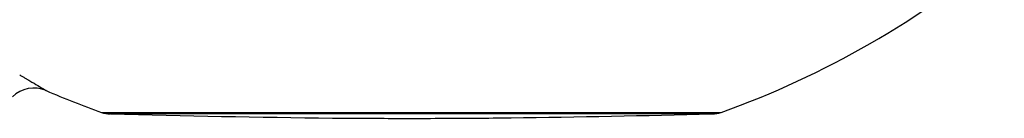
# Model space of a CAD drawing. Extents: x -191 to 270, y -180 to 351.
# Drawn here: x 2 to 11, y 264 to 265 of the extents above; entities that cross this region are included whole.
import ezdxf

# ---------------------------------------------------------------- set-up
doc = ezdxf.new("R2010")
doc.units = 0
doc.header["$MEASUREMENT"] = 0
doc.layers.get('0').update_dxf_attribs({"color": 5, "linetype": 'CONTINUOUS'})
doc.layers.add('PHASE-1', color=6, linetype='CONTINUOUS')

# ---------------------------------------------------------------- blocks, each defined once
blk = doc.blocks.new('27477733')
at = {"flags": 128}
blk.add_lwpolyline([(36.1711, -26.0323), (36.1792, -26.0182), (36.1972, -25.9871), (36.2252, -25.9386), (36.2644, -25.8708), (36.3136, -25.7855), (36.3709, -25.6863), (36.437, -25.5718), (36.5138, -25.4387), (36.5989, -25.2914), (36.6889, -25.1354), (36.7855, -24.968), (36.8912, -24.785), (37.0025, -24.5923), (37.1152, -24.3971), (37.2316, -24.1955), (37.3544, -23.9829), (37.4793, -23.7664), (37.6019, -23.5541), (37.7248, -23.3412), (37.8508, -23.1231), (37.9753, -22.9075), (38.0941, -22.7017), (38.2098, -22.5012), (38.3249, -22.3018), (38.435, -22.1111), (38.5365, -21.9353), (38.6318, -21.7702), (38.7228, -21.6125), (38.806, -21.4684), (38.8788, -21.3424), (38.9431, -21.2311), (38.9999, -21.1327), (39.0469, -21.0514), (39.0827, -20.9893), (39.1086, -20.9444), (39.1248, -20.9163), (39.1302, -20.907), (39.1302, -20.907)], dxfattribs=at)
for centre, radius, start, end in [((39.4613, -20.242), 0.3, 306.52936, 14.97445), ((45, -27.7128), 9, 126.55298, 130.26538), ((39.3479, -21.0398), 0.255, 130.23861, 149.99194), ((36.395, -26.1544), 0.255, 150.0082, 169.74354), ((45, -27.7128), 9, 169.73441, 190.26495)]:
    blk.add_arc(centre, radius, start, end)
for points, knots in [([(39.9029, -20.3353), (39.8936, -20.3407), (39.875, -20.3517), (39.8493, -20.3666), (39.8252, -20.3805), (39.811, -20.3884), (39.8039, -20.3923)], [0, 0, 0, 0, 0.246021, 0.493555, 0.745924, 1, 1, 1, 1]), ([(39.8039, -20.3923), (39.7751, -20.4082), (39.7167, -20.4405), (39.6692, -20.4668), (39.644, -20.4808), (39.6413, -20.4823), (39.6399, -20.483)], [0, 0, 0, 0, 0.292448, 0.593365, 0.795329, 1, 1, 1, 1]), ([(39.1831, -20.8453), (39.1821, -20.847), (39.18, -20.8505), (39.1636, -20.879), (39.137, -20.9251), (39.0995, -20.99), (39.0523, -21.0718), (38.9954, -21.1704), (38.9283, -21.2864), (38.8522, -21.4183), (38.7684, -21.5635), (38.6769, -21.7219), (38.5773, -21.8945), (38.471, -22.0785), (38.36, -22.2708), (38.2442, -22.4715), (38.123, -22.6813), (37.9985, -22.8969), (37.8729, -23.1145), (37.7459, -23.3344), (37.6171, -23.5576), (37.4886, -23.7802), (37.3625, -23.9985), (37.2386, -24.2133), (37.1164, -24.4248), (36.9982, -24.6295), (36.8859, -24.824), (36.7791, -25.0091), (36.6775, -25.185), (36.583, -25.3486), (36.4971, -25.4975), (36.4192, -25.6323), (36.3496, -25.753), (36.2894, -25.8572), (36.2395, -25.9436), (36.1997, -26.0126), (36.1696, -26.0648), (36.1502, -26.0983), (36.1413, -26.1138), (36.1441, -26.1089), (36.1441, -26.1089)], [0, 0, 0, 0, 0.026463, 0.052925, 0.080157, 0.107388, 0.133851, 0.160314, 0.187546, 0.214778, 0.241234, 0.26769, 0.294914, 0.322137, 0.348615, 0.375094, 0.402343, 0.429592, 0.456045, 0.482497, 0.509718, 0.536938, 0.563402, 0.589866, 0.6171, 0.644333, 0.670786, 0.69724, 0.72446, 0.751681, 0.778151, 0.804621, 0.83186, 0.859099, 0.885569, 0.91204, 0.939281, 0.966521, 0.999828, 1, 1, 1, 1]), ([(39.1245, -20.9169), (38.7473, -21.5364), (38.2535, -22.3476), (37.7104, -23.2776), (37.4191, -23.7834), (36.9175, -24.6669), (36.4913, -25.4468), (36.1764, -26.0232)], [0, 0, 0, 0, 0.368937, 0.483146, 0.547845, 0.665881, 1, 1, 1, 1])]:
    blk.add_open_spline(points, degree=3, knots=knots)

msp = doc.modelspace()

# ---------------------------------------------------------------- block references
at = {"layer": 'PHASE-1', "rotation": 119.9999999999999}
msp.add_blockref('27477733', (4.0915, 219.6961), dxfattribs=at)

doc.saveas('drawing.dxf')
